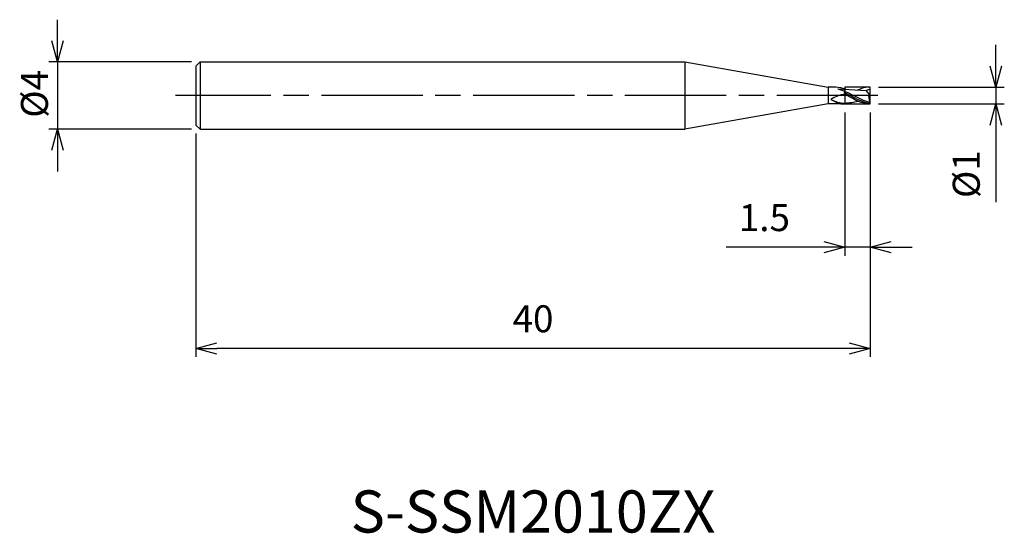
# Model space of a CAD drawing. Extents: x -50.4 to 8, y -26 to 4.5.
import ezdxf
from ezdxf.enums import TextEntityAlignment as Align

# ---------------------------------------------------------------- set-up
doc = ezdxf.new("R2010")
doc.units = 0
for name, pattern in [('AM_ISO08W050', [18, 12, -1.5, 3, -1.5]), ('AM_ISO08W050X2', [9, 6, -0.75, 1.5, -0.75]), ('AM_ISO09W050', [22.5, 12, -1.5, 3, -1.5, 3, -1.5])]:
    doc.linetypes.add(name, pattern=pattern)
doc.layers.get('0').update_dxf_attribs({"linetype": 'CONTINUOUS'})
doc.layers.get('DEFPOINTS').update_dxf_attribs({"linetype": 'CONTINUOUS'})
for name, color, linetype in [('AM_0', 7, 'CONTINUOUS'), ('AM_11', 3, 'AM_ISO09W050'), ('AM_5', 3, 'CONTINUOUS'), ('AM_6', 2, 'CONTINUOUS'), ('AM_7', 4, 'AM_ISO08W050')]:
    doc.layers.add(name, color=color, linetype=linetype)
doc.styles.add('ASAMI', font='simplex.shx', dxfattribs={"bigfont": 'EXTFONT.SHX'})
doc.styles.get("Standard").update_dxf_attribs({"font": 'simplex.shx', "bigfont": 'EXTFONT.SHX'})
doc.dimstyles.new('AM_JIS', dxfattribs={"dimscale": 0.5, "dimtxt": 3.2, "dimasz": 2.5, "dimexe": 1, "dimexo": 1, "dimgap": 1.5, "dimtad": 3, "dimdec": 3, "dimtxsty": 'ASAMI', "dimblk": 'OPEN30', "dimcen": 0, "dimclrd": 256, "dimclre": 256, "dimclrt": 2, "dimazin": 3, "dimtp": 0.1, "dimtm": 0.1, "dimtfac": 0.71, "dimtdec": 3, "dimtmove": 0, "dimatfit": 3, "dimtzin": 0})

# ---------------------------------------------------------------- blocks, each defined once
blk = doc.blocks.new('_OPEN30')
at = {"color": 0}
for p, q in [((-1, 0.268), (0, 0)), ((0, 0), (-1, -0.268)), ((0, 0), (-1, 0))]:
    blk.add_line(p, q, dxfattribs=at)
blk = doc.blocks.new('*D5')
at = {"layer": 'AM_5'}
for p, q in [((-48.211, 3.25), (-48.211, 4.5)), ((-40.25, 2), (-48.711, 2)), ((-48.211, 2), (-48.211, -2)), ((-40.25, -2), (-48.711, -2)), ((-48.211, -3.25), (-48.211, -4.5))]:
    blk.add_line(p, q, dxfattribs=at)
at = {"layer": 'DEFPOINTS', "color": 0}
for p in [(-39.75, 2), (-48.211, -2), (-39.75, -2)]:
    blk.add_point(p, dxfattribs=at)
at = {"layer": 'AM_5', "xscale": 1.25, "yscale": 1.25, "zscale": 1.25}
for p, rotation in [((-48.211, 2), 270), ((-48.211, -2), 90)]:
    blk.add_blockref('_OPEN30', p, dxfattribs=dict(at, rotation=rotation))
at = {"layer": 'AM_5', "color": 2, "insert": (-49.367, 0.1), "char_height": 1.6, "attachment_point": 5, "rotation": 90, "style": 'ASAMI'}
blk.add_mtext('%%c4', dxfattribs=at)
blk = doc.blocks.new('*D6')
at = {"layer": 'AM_5'}
for p, q in [((7.456, 1.75), (7.456, 3)), ((0.5, 0.5), (7.956, 0.5)), ((7.456, 0.5), (7.456, -0.5)), ((0.5, -0.5), (7.956, -0.5)), ((7.456, -1.75), (7.456, -6.329))]:
    blk.add_line(p, q, dxfattribs=at)
at = {"layer": 'DEFPOINTS', "color": 0}
for p in [(0, 0.5), (0, -0.5), (7.456, -0.5)]:
    blk.add_point(p, dxfattribs=at)
at = {"layer": 'AM_5', "xscale": 1.25, "yscale": 1.25, "zscale": 1.25}
for p, rotation in [((7.456, 0.5), 270), ((7.456, -0.5), 90)]:
    blk.add_blockref('_OPEN30', p, dxfattribs=dict(at, rotation=rotation))
at = {"layer": 'AM_5', "color": 2, "insert": (5.906, -4.664), "char_height": 1.6, "attachment_point": 5, "rotation": 90, "style": 'ASAMI'}
blk.add_mtext('%%c1', dxfattribs=at)
blk = doc.blocks.new('*D7')
at = {"layer": 'AM_5'}
for p, q in [((0, -1), (0, -15.500001)), ((-40, -2.25), (-40, -15.500001)), ((-1.25, -15.000001), (-38.75, -15.000001))]:
    blk.add_line(p, q, dxfattribs=at)
at = {"layer": 'DEFPOINTS', "color": 0}
for p in [(0, -0.5), (-40, -1.75), (-40, -15.000001)]:
    blk.add_point(p, dxfattribs=at)
at = {"layer": 'AM_5', "xscale": 1.25, "yscale": 1.25, "zscale": 1.25, "rotation": 180}
blk.add_blockref('_OPEN30', (-40, -15.000001), dxfattribs=at)
at = {"layer": 'AM_5', "xscale": 1.25, "yscale": 1.25, "zscale": 1.25}
blk.add_blockref('_OPEN30', (0, -15.000001), dxfattribs=at)
at = {"layer": 'AM_5', "color": 2, "insert": (-20, -13.450001), "char_height": 1.6, "attachment_point": 5, "style": 'ASAMI'}
blk.add_mtext('40', dxfattribs=at)
blk = doc.blocks.new('*D8')
at = {"layer": 'AM_5'}
for p, q in [((-1.5, -1), (-1.5, -9.5)), ((0, -1), (0, -9.5)), ((-2.75, -9), (-8.548, -9)), ((0, -9), (-1.5, -9)), ((1.25, -9), (2.5, -9))]:
    blk.add_line(p, q, dxfattribs=at)
at = {"layer": 'DEFPOINTS', "color": 0}
for p in [(-1.5, -0.5), (0, -0.5), (-1.5, -9)]:
    blk.add_point(p, dxfattribs=at)
at = {"layer": 'AM_5', "xscale": 1.25, "yscale": 1.25, "zscale": 1.25}
blk.add_blockref('_OPEN30', (-1.5, -9), dxfattribs=at)
at = {"layer": 'AM_5', "xscale": 1.25, "yscale": 1.25, "zscale": 1.25, "rotation": 180}
blk.add_blockref('_OPEN30', (0, -9), dxfattribs=at)
at = {"layer": 'AM_5', "color": 2, "insert": (-6.274, -7.45), "char_height": 1.6, "attachment_point": 5, "style": 'ASAMI'}
blk.add_mtext('1.5', dxfattribs=at)

msp = doc.modelspace()

# ---------------------------------------------------------------- linework, layer by layer
at = {"layer": 'AM_0'}
for p, q in [((-39.75, 2), (-40, 1.75)), ((-39.75, 2), (-11, 2)), ((-39.75, 2), (-39.75, -2)), ((-11, 2), (-11, -2)), ((-11, 2), (-2.4931, 0.5)), ((-40, 1.75), (-40, -1.75)), ((-2.04, 0.5), (-2.4931, 0.5)), ((-2.4931, 0.5), (-2.4931, -0.5)), ((-1.9092, 0.4021), (-0.2357, 0.3008)), ((-1.5266, 0.1837), (-1.5, 0.2554)), ((-1.5266, 0.1837), (-1.5, 0.0795)), ((0, 0.02), (-0.2357, 0.3008)), ((-0.0336, 0.06), (0, 0.1)), ((-0.0105, -0.4733), (-0.0105, 0.0325)), ((0, 0.1), (0, 0.5)), ((0, -0.5), (0, 0.02)), ((-2.4931, -0.5), (-11, -2)), ((-1.621, -0.5), (-2.4931, -0.5)), ((-0.0375, -0.4078), (-0.0375, -0.4024)), ((-0.0105, -0.4733), (-0.0375, -0.4078)), ((0, -0.5), (-0.0105, -0.4733)), ((-40, -1.75), (-39.75, -2)), ((-39.75, -2), (-11, -2))]:
    msp.add_line(p, q, dxfattribs=at)
for centre, radius, start, end in [((-1.2211, -2.0046), 2.1026, 97.622131, 122.227295), ((-2.2255, -1.8225), 2.3299, 70.537017, 85.433771), ((1.4207, 0.0021), 1.5133, 175.363518, 195.505511), ((-1.5154, 1.2072), 1.6546, 240.010693, 270.532646), ((-1.2217, 1.506), 2.0629, 237.093414, 252.351884), ((-1.6259, 0.1275), 0.6276, 249.364432, 270.451688), ((-1.6213, 0.1309), 0.6309, 270.024543, 296.717416), ((-1.925, 5.1623), 5.6257, 274.332683, 282.350861)]:
    msp.add_arc(centre, radius, start, end, dxfattribs=at)
for points in [[(-1.9092, 0.4021), (-1.5926, 0.3186), (-1.2885, 0.1593), (-0.9845, 0)], [(-1.5266, 0.1837), (-1.4124, 0.1253), (-1.2989, 0.0626), (-1.1855, 0)], [(-1.5, 0.0795), (-1.4533, 0.0532), (-1.4066, 0.0266), (-1.36, 0)], [(-0.0105, -0.4733), (-0.4206, -0.4222), (-0.803, -0.2111), (-1.1855, 0)], [(-0.0375, -0.4078), (-0.3621, -0.3261), (-0.6733, -0.163), (-0.9845, 0)], [(0, 0.5), (-0.2526, 0.5), (-0.4931, 0.4316), (-0.7277, 0.3306)], [(0, 0.4075), (-0.0553, 0.3413), (-0.1503, 0.3129), (-0.2357, 0.3008)], [(0, -0.5), (-0.483, -0.5), (-0.9215, -0.25), (-1.36, 0)]]:
    msp.add_open_spline(points, degree=3, dxfattribs=at)
at = {"layer": 'AM_11'}
for p, q in [((0, 0.5), (-1.5, 0.5)), ((-1.5, 0.5), (-1.5, -0.5)), ((-1.5, -0.5), (0, -0.5))]:
    msp.add_line(p, q, dxfattribs=at)
at = {"layer": 'AM_7', "linetype": 'AM_ISO08W050X2'}
msp.add_line((0.4558, 0), (-41.2106, 0), dxfattribs=at)

# ---------------------------------------------------------------- texts
at = {"layer": 'AM_6'}
msp.add_text('S-SSM2010ZX', height=2.5, dxfattribs=at).set_placement((-20, -25), align=Align.MIDDLE)

# ---------------------------------------------------------------- dimensions: what is measured, and where the dimension line sits
at = {"layer": 'AM_5'}
dim = msp.add_linear_dim(base=(-48.2106, -2), p1=(-39.75, 2), p2=(-39.75, -2), angle=270, text='%%c<>', dimstyle='AM_JIS', override={"dimtmove": 2}, dxfattribs=at)
dim.commit()
dim.dimension.update_dxf_attribs({"geometry": '*D5', "text_midpoint": (-49.367, 0.0998), "dimtype": 160})
dim = msp.add_linear_dim(base=(7.4558, -0.5), p1=(0, 0.5), p2=(0, -0.5), angle=90, text='%%c<>', dimstyle='AM_JIS', dxfattribs=at)
dim.commit()
dim.dimension.update_dxf_attribs({"geometry": '*D6', "text_midpoint": (5.9058, -4.6643)})
for base, p2, picture, middle in [((-40, -15), (-40, -1.75), '*D7', (-20, -13.45)), ((-1.5, -9), (-1.5, -0.5), '*D8', (-6.2738, -7.45))]:
    dim = msp.add_linear_dim(base=base, p1=(0, -0.5), p2=p2, angle=0, dimstyle='AM_JIS', dxfattribs=at)
    dim.commit()
    dim.dimension.update_dxf_attribs({"geometry": picture, "text_midpoint": middle})

doc.saveas('drawing.dxf')
